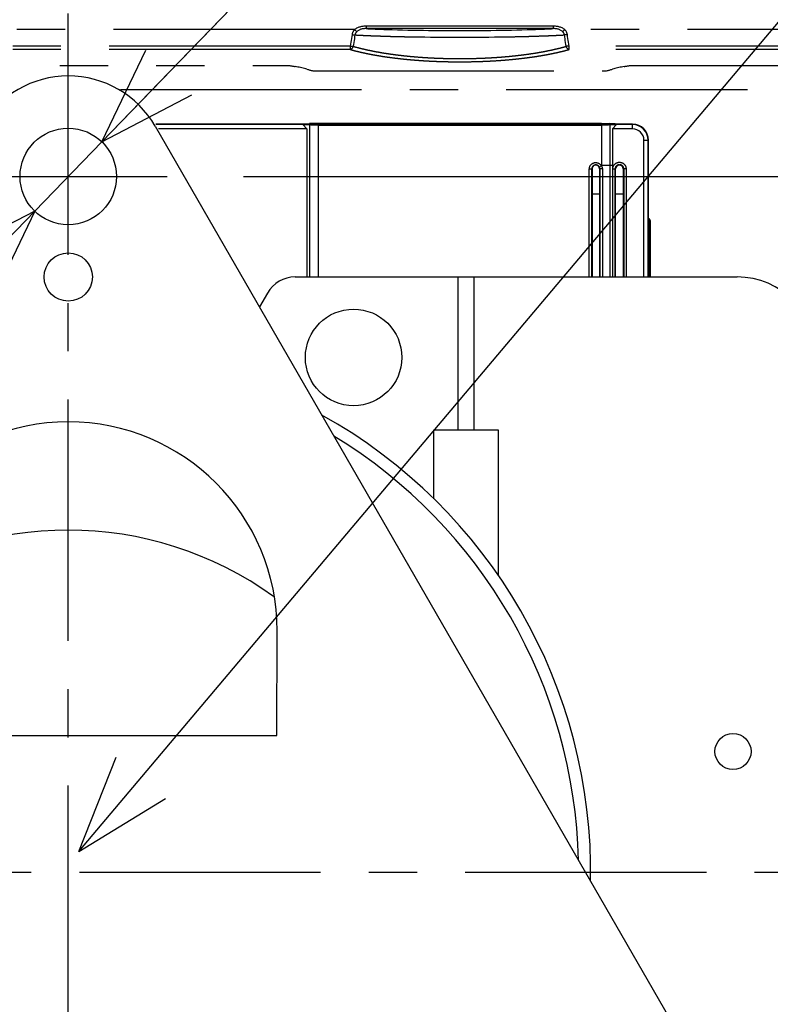
# Model space of a CAD drawing. Extents: x -160 to 260, y -170 to 127.
# Drawn here: x -24 to -1, y -7 to 24 of the extents above; entities that cross this region are included whole.
import ezdxf

# ---------------------------------------------------------------- set-up
doc = ezdxf.new("R2010")
doc.units = 0
doc.linetypes.add('CENTER', pattern=[12, 7.5, -1.5, 1.5, -1.5])
doc.linetypes.add('PHANTOM', pattern=[15, 7.5, -1.5, 1.5, -1.5, 1.5, -1.5])
doc.layers.get('0').update_dxf_attribs({"linetype": 'CONTINUOUS'})
doc.layers.get('DEFPOINTS').update_dxf_attribs({"linetype": 'CONTINUOUS'})
doc.styles.get("Standard").update_dxf_attribs({"font": 'txt', "bigfont": 'BIGFONT'})
doc.dimstyles.new('DIMSTYLE', dxfattribs={"dimtxt": 3.2, "dimasz": 1, "dimexe": 2.54, "dimexo": 1, "dimgap": 1.6, "dimtad": 0, "dimzin": 0, "dimblk": 'OPEN30', "dimblk1": 'OPEN30', "dimblk2": 'OPEN30', "dimsah": 1, "dimcen": 0.09, "dimazin": 3, "dimtfac": 1, "dimtofl": 0, "dimtmove": 0, "dimatfit": 3})

# ---------------------------------------------------------------- blocks, each defined once
blk = doc.blocks.new('_OPEN30')
at = {"color": 0, "linetype": 'BYBLOCK'}
for q in [(-3, 1), (-3, -1), (-3, 0)]:
    blk.add_line((0, 0), q, dxfattribs=at)
blk = doc.blocks.new('*D3')
at = {"color": 7, "linetype": 'CONTINUOUS'}
for p, q in [((-17.023, 18.638), (29.731, 18.638)), ((28.461, 0.013), (28.461, 15.638))]:
    blk.add_line(p, q, dxfattribs=at)
at = {"layer": 'DEFPOINTS', "color": 7, "linetype": 'CONTINUOUS'}
for p in [(-18.023, 18.638), (28.461, 18.638), (5.933, -2.987)]:
    blk.add_point(p, dxfattribs=at)
at = {"color": 7, "linetype": 'CONTINUOUS'}
for p, rotation in [((28.461, 18.638), 90.00000000000018), ((28.461, -2.987), 270.0000000000005)]:
    blk.add_blockref('_OPEN30', p, dxfattribs=dict(at, rotation=rotation))
at = {"color": 7, "linetype": 'CONTINUOUS', "width": 1.238125}
blk.add_text('86.5', height=3.2, rotation=90, dxfattribs=at).set_placement((27.661, 1.883))
blk = doc.blocks.new('*D6')
at = {"color": 7, "linetype": 'CONTINUOUS'}
for p, q in [((-21.427, 19.716), (-2.793, 38.968)), ((-19.34, 21.872), (-17.011, 24.279)), ((-23.513, 17.56), (-21.427, 19.716)), ((-25.6, 15.405), (-27.93, 12.998))]:
    blk.add_line(p, q, dxfattribs=at)
at = {"layer": 'DEFPOINTS', "color": 7, "linetype": 'CONTINUOUS'}
for p in [(-21.427, 19.716), (-23.513, 17.56)]:
    blk.add_point(p, dxfattribs=at)
at = {"color": 7, "linetype": 'CONTINUOUS'}
for p, rotation in [((-21.427, 19.716), 225.9342122507508), ((-23.513, 17.56), 45.93421225075148)]:
    blk.add_blockref('_OPEN30', p, dxfattribs=dict(at, rotation=rotation))
at = {"color": 7, "linetype": 'CONTINUOUS', "width": 1.042235}
blk.add_text('3-%%C12', height=3.2, rotation=45.9, dxfattribs=at).set_placement((-13.862, 28.688))
blk = doc.blocks.new('KOZU0004')
at = {"color": 7, "linetype": 'CONTINUOUS'}
for q in [(30.793, 36.477), (1.171, 2.937), (2.699, 1.647)]:
    blk.add_line((0, 0), q, dxfattribs=at)
blk = doc.blocks.new('*D13')
at = {"color": 7, "linetype": 'CONTINUOUS'}
for p, q in [((-61.67, 23.967), (-61.67, 38.426)), ((-22.47, 26.543), (-22.47, 38.426)), ((-58.67, 37.156), (-25.47, 37.156))]:
    blk.add_line(p, q, dxfattribs=at)
at = {"layer": 'DEFPOINTS', "color": 7, "linetype": 'CONTINUOUS'}
for p in [(-22.47, 37.156), (-22.47, 25.543), (-61.67, 22.967)]:
    blk.add_point(p, dxfattribs=at)
at = {"color": 7, "linetype": 'CONTINUOUS', "rotation": 180.0000000000004}
blk.add_blockref('_OPEN30', (-61.67, 37.156), dxfattribs=at)
at = {"color": 7, "linetype": 'CONTINUOUS'}
blk.add_blockref('_OPEN30', (-22.47, 37.156), dxfattribs=at)
at = {"color": 7, "linetype": 'CONTINUOUS', "width": 1.285739}
blk.add_text('156.8', height=3.2, dxfattribs=at).set_placement((-49.613, 37.956))

msp = doc.modelspace()

# ---------------------------------------------------------------- linework, layer by layer
at = {"color": 7, "linetype": 'CENTER'}
for p, q in [((-22.47, -43.796), (-22.47, 25.543)), ((-20.848, 21.338), (8.476, 21.338)), ((-26.89, 18.638), (-18.073, 18.638)), ((-46.122, -2.987), (5.883, -2.987))]:
    msp.add_line(p, q, dxfattribs=at)
at = {"color": 7, "linetype": 'PHANTOM'}
for p, q in [((-13.2, 23.31), (-13.2, 23.234)), ((-7.391, 23.31), (-13.2, 23.31)), ((-7.391, 23.31), (-7.391, 23.234)), ((-13.566, 23.202), (-55.718, 23.202)), ((-7.391, 23.234), (-13.2, 23.234)), ((4.285, 23.202), (-7.024, 23.202)), ((-13.697, 22.693), (-31.846, 22.693)), ((2.064, 22.693), (-6.894, 22.693)), ((-13.697, 22.583), (-31.838, 22.583)), ((2.064, 22.583), (-6.894, 22.583)), ((-31.731, 22.083), (-15.575, 22.083)), ((-5.015, 22.083), (1.636, 22.083)), ((-14.866, 21.921), (-5.725, 21.921)), ((-14.967, 20.24), (-14.967, 15.513)), ((-14.702, 20.234), (-14.702, 15.513)), ((-13.954, 20.263), (-13.92, 20.263)), ((-5.888, 20.234), (-5.888, 18.966)), ((-5.623, 20.24), (-5.623, 15.513)), ((-4.92, 20.119), (-4.92, 20.263)), ((-4.565, 19.763), (-4.42, 19.763)), ((-6.264, 18.87), (-6.189, 18.87)), ((-6.264, 15.513), (-6.264, 18.87)), ((-6.189, 18.87), (-6.183, 18.87)), ((-6.189, 15.513), (-6.189, 18.87)), ((-5.888, 18.966), (-5.954, 18.93)), ((-5.938, 18.87), (-5.945, 18.87)), ((-5.857, 18.87), (-5.938, 18.87)), ((-5.938, 18.87), (-5.938, 15.513)), ((-5.857, 18.87), (-5.857, 15.513)), ((-5.536, 18.87), (-5.461, 18.87)), ((-5.536, 15.513), (-5.536, 18.87)), ((-5.461, 18.87), (-5.445, 18.87)), ((-5.461, 15.513), (-5.461, 18.87)), ((-5.117, 18.87), (-5.208, 18.87)), ((-5.192, 18.87), (-5.192, 15.513)), ((-5.117, 18.87), (-5.117, 15.513)), ((-5.945, 18.088), (-6.17, 18.088)), ((-5.208, 18.088), (-5.445, 18.088)), ((-4.379, 17.23), (-4.37, 17.238)), ((-10.345, 10.763), (-10.345, 15.513))]:
    msp.add_line(p, q, dxfattribs=at)
at = {"color": 7, "linetype": 'CONTINUOUS'}
for p, q in [((-19.764, 20.199), (-1.014, -12.3)), ((-15.067, 20.263), (-19.751, 20.263)), ((-15.17, 20.25), (-19.743, 20.25)), ((-14.851, 20.263), (-15.575, 20.263)), ((-15.31, 20.267), (-14.967, 20.279)), ((-15.17, 20.25), (-14.967, 20.24)), ((-15.17, 20.25), (-15.045, 20.119)), ((-15.067, 20.263), (-14.741, 20.246)), ((-14.851, 20.263), (-14.851, 20.252)), ((-14.851, 20.263), (-14.845, 20.257)), ((-14.358, 20.274), (-14.845, 20.257)), ((-14.845, 20.257), (-14.845, 20.252)), ((-5.888, 20.283), (-14.702, 20.283)), ((-14.702, 20.234), (-5.888, 20.234)), ((-14.652, 20.244), (-5.938, 20.244)), ((-6.233, 20.274), (-14.358, 20.274)), ((-13.92, 20.244), (-13.92, 20.274)), ((-6.92, 20.274), (-6.92, 20.244)), ((-6.67, 20.274), (-6.67, 20.244)), ((-6.345, 20.274), (-6.345, 20.244)), ((-6.345, 20.263), (-6.17, 20.263)), ((-5.745, 20.257), (-6.233, 20.274)), ((-6.17, 20.263), (-6.17, 20.244)), ((-5.85, 20.246), (-5.56, 20.261)), ((-5.745, 20.257), (-5.739, 20.263)), ((-5.745, 20.257), (-5.745, 20.252)), ((-5.015, 20.263), (-5.739, 20.263)), ((-5.739, 20.263), (-5.739, 20.252)), ((-5.28, 20.267), (-5.623, 20.279)), ((-5.623, 20.24), (-5.42, 20.25)), ((-5.545, 20.119), (-5.42, 20.25)), ((-4.92, 20.263), (-5.472, 20.263)), ((-4.92, 20.25), (-5.42, 20.25)), ((-15.045, 20.119), (-19.667, 20.119)), ((-15.045, 20.119), (-15.045, 15.513)), ((-4.92, 20.119), (-5.545, 20.119)), ((-5.545, 20.119), (-5.545, 15.513)), ((-4.565, 15.513), (-4.565, 19.763)), ((-4.433, 15.513), (-4.433, 19.763)), ((-4.42, 17.238), (-4.42, 19.763)), ((-5.871, 18.988), (-5.529, 18.988)), ((-6.183, 15.513), (-6.183, 18.87)), ((-6.17, 18.923), (-6.17, 15.513)), ((-5.945, 18.87), (-5.945, 15.513)), ((-5.445, 15.513), (-5.445, 18.87)), ((-5.208, 18.87), (-5.208, 15.513)), ((-4.401, 17.225), (-4.42, 17.238)), ((-4.401, 17.225), (-4.379, 17.225)), ((-4.401, 15.513), (-4.401, 17.225)), ((-4.379, 17.23), (-4.379, 15.513)), ((-4.37, 17.238), (-4.37, 15.513)), ((-15.411, 15.513), (-1.67, 15.513)), ((-9.845, 10.763), (-9.845, 15.513)), ((-16.277, 15.013), (-16.524, 14.585)), ((-11.095, 10.763), (-9.095, 10.763)), ((-11.095, 8.618), (-11.095, 10.763)), ((-9.095, 10.763), (-9.095, 6.242)), ((-15.979, 1.263), (-15.97, 4.513)), ((-28.961, 1.263), (-15.979, 1.263))]:
    msp.add_line(p, q, dxfattribs=at)
at = {"color": 7, "linetype": 'PHANTOM'}
for points in [[(-13.2, 23.31), (-13.226, 23.309), (-13.251, 23.308), (-13.277, 23.306), (-13.303, 23.303), (-13.329, 23.3), (-13.354, 23.295), (-13.38, 23.29), (-13.405, 23.283), (-13.429, 23.275), (-13.454, 23.266), (-13.478, 23.256), (-13.501, 23.244), (-13.523, 23.231), (-13.545, 23.217), (-13.566, 23.202)], [(-7.024, 23.202), (-7.045, 23.217), (-7.067, 23.231), (-7.09, 23.244), (-7.113, 23.256), (-7.137, 23.266), (-7.161, 23.275), (-7.186, 23.283), (-7.211, 23.29), (-7.236, 23.295), (-7.262, 23.3), (-7.287, 23.303), (-7.313, 23.306), (-7.339, 23.308), (-7.365, 23.309), (-7.391, 23.31)], [(-13.643, 23.046), (-13.652, 22.987), (-13.661, 22.928), (-13.67, 22.869), (-13.679, 22.81), (-13.688, 22.752), (-13.697, 22.693)], [(-13.566, 23.202), (-13.577, 23.19), (-13.587, 23.177), (-13.596, 23.164), (-13.604, 23.151), (-13.612, 23.137), (-13.619, 23.122), (-13.626, 23.108), (-13.632, 23.093), (-13.636, 23.077), (-13.64, 23.062), (-13.643, 23.046)], [(-13.643, 23.046), (-13.633, 23.045), (-13.623, 23.043), (-13.613, 23.042), (-13.603, 23.041), (-13.593, 23.04), (-13.583, 23.039), (-13.573, 23.038), (-13.563, 23.037), (-13.553, 23.037)], [(-13.553, 23.037), (-13.562, 22.978), (-13.57, 22.919), (-13.579, 22.86), (-13.588, 22.801), (-13.597, 22.742), (-13.606, 22.683)], [(-13.566, 23.202), (-13.56, 23.196), (-13.553, 23.19), (-13.547, 23.185), (-13.54, 23.179), (-13.534, 23.173), (-13.527, 23.168), (-13.521, 23.162), (-13.514, 23.157), (-13.508, 23.151), (-13.501, 23.146), (-13.494, 23.141)], [(-13.494, 23.141), (-13.502, 23.133), (-13.51, 23.125), (-13.517, 23.116), (-13.523, 23.107), (-13.529, 23.098), (-13.535, 23.089), (-13.54, 23.079), (-13.544, 23.069), (-13.548, 23.058), (-13.551, 23.048), (-13.553, 23.037)], [(-13.2, 23.234), (-13.221, 23.234), (-13.242, 23.233), (-13.263, 23.231), (-13.284, 23.229), (-13.305, 23.226), (-13.325, 23.222), (-13.346, 23.218), (-13.366, 23.212), (-13.386, 23.205), (-13.406, 23.197), (-13.425, 23.188), (-13.443, 23.178), (-13.461, 23.166), (-13.478, 23.154), (-13.494, 23.141)], [(-7.096, 23.141), (-7.112, 23.154), (-7.129, 23.166), (-7.147, 23.178), (-7.166, 23.188), (-7.185, 23.197), (-7.204, 23.205), (-7.224, 23.212), (-7.244, 23.218), (-7.265, 23.222), (-7.286, 23.226), (-7.307, 23.229), (-7.328, 23.231), (-7.349, 23.233), (-7.37, 23.234), (-7.391, 23.234)], [(-7.024, 23.202), (-7.031, 23.196), (-7.037, 23.19), (-7.043, 23.185), (-7.05, 23.179), (-7.056, 23.173), (-7.063, 23.168), (-7.069, 23.162), (-7.076, 23.157), (-7.082, 23.151), (-7.089, 23.146), (-7.096, 23.141)], [(-7.037, 23.037), (-7.039, 23.048), (-7.042, 23.058), (-7.046, 23.069), (-7.05, 23.079), (-7.055, 23.089), (-7.061, 23.098), (-7.067, 23.107), (-7.074, 23.116), (-7.081, 23.125), (-7.088, 23.133), (-7.096, 23.141)], [(-6.947, 23.046), (-6.957, 23.045), (-6.967, 23.043), (-6.977, 23.042), (-6.987, 23.041), (-6.997, 23.04), (-7.007, 23.039), (-7.017, 23.038), (-7.027, 23.037), (-7.037, 23.037)], [(-6.984, 22.683), (-6.993, 22.742), (-7.002, 22.801), (-7.011, 22.86), (-7.02, 22.919), (-7.029, 22.978), (-7.037, 23.037)], [(-6.947, 23.046), (-6.95, 23.062), (-6.954, 23.077), (-6.959, 23.093), (-6.964, 23.108), (-6.971, 23.122), (-6.978, 23.137), (-6.986, 23.151), (-6.995, 23.164), (-7.004, 23.177), (-7.014, 23.19), (-7.024, 23.202)], [(-6.894, 22.693), (-6.903, 22.752), (-6.912, 22.811), (-6.921, 22.869), (-6.929, 22.928), (-6.938, 22.987), (-6.947, 23.046)], [(-13.697, 22.693), (-13.697, 22.685), (-13.697, 22.677), (-13.697, 22.669), (-13.697, 22.661), (-13.697, 22.654), (-13.697, 22.646), (-13.697, 22.638), (-13.697, 22.63), (-13.697, 22.622), (-13.697, 22.614), (-13.697, 22.607), (-13.697, 22.599), (-13.697, 22.591), (-13.697, 22.583)], [(-13.697, 22.693), (-13.687, 22.691), (-13.677, 22.69), (-13.667, 22.689), (-13.656, 22.687), (-13.646, 22.686), (-13.636, 22.685), (-13.626, 22.684), (-13.616, 22.683), (-13.606, 22.683)], [(-13.697, 22.583), (-13.685, 22.586), (-13.675, 22.591), (-13.664, 22.597), (-13.655, 22.604), (-13.646, 22.612), (-13.638, 22.621), (-13.631, 22.63), (-13.625, 22.64), (-13.619, 22.65), (-13.614, 22.661), (-13.609, 22.672), (-13.606, 22.683)], [(-6.894, 22.693), (-6.904, 22.691), (-6.914, 22.69), (-6.924, 22.689), (-6.934, 22.687), (-6.944, 22.686), (-6.954, 22.685), (-6.964, 22.684), (-6.974, 22.683), (-6.984, 22.683)], [(-6.894, 22.583), (-6.905, 22.586), (-6.916, 22.591), (-6.926, 22.597), (-6.935, 22.604), (-6.944, 22.612), (-6.952, 22.621), (-6.959, 22.63), (-6.966, 22.64), (-6.971, 22.65), (-6.977, 22.661), (-6.981, 22.672), (-6.984, 22.683)], [(-6.894, 22.583), (-6.894, 22.59), (-6.894, 22.598), (-6.894, 22.606), (-6.894, 22.614), (-6.894, 22.622), (-6.894, 22.63), (-6.894, 22.638), (-6.894, 22.645), (-6.894, 22.653), (-6.894, 22.661), (-6.894, 22.669), (-6.894, 22.677), (-6.894, 22.685), (-6.894, 22.693)], [(-15.575, 22.083), (-15.555, 22.079), (-15.534, 22.076), (-15.514, 22.072), (-15.493, 22.069), (-15.473, 22.065), (-15.452, 22.062), (-15.432, 22.058), (-15.411, 22.054)], [(-15.045, 21.973), (-15.085, 21.984), (-15.125, 21.995), (-15.166, 22.005), (-15.207, 22.014), (-15.247, 22.023), (-15.288, 22.031), (-15.329, 22.039), (-15.37, 22.047), (-15.411, 22.054)], [(-5.179, 22.054), (-5.22, 22.047), (-5.261, 22.039), (-5.302, 22.031), (-5.343, 22.023), (-5.384, 22.014), (-5.424, 22.005), (-5.465, 21.995), (-5.505, 21.984), (-5.545, 21.973)], [(-5.179, 22.054), (-5.159, 22.058), (-5.138, 22.062), (-5.118, 22.065), (-5.097, 22.069), (-5.077, 22.072), (-5.056, 22.076), (-5.035, 22.079), (-5.015, 22.083)], [(-15.045, 21.973), (-15.023, 21.966), (-15, 21.959), (-14.978, 21.953), (-14.956, 21.946), (-14.933, 21.94), (-14.911, 21.934), (-14.888, 21.928), (-14.866, 21.921)], [(-5.725, 21.921), (-5.702, 21.928), (-5.68, 21.934), (-5.657, 21.94), (-5.635, 21.946), (-5.612, 21.953), (-5.59, 21.959), (-5.568, 21.966), (-5.545, 21.973)], [(-6.264, 18.87), (-6.264, 18.88), (-6.263, 18.889), (-6.262, 18.899), (-6.26, 18.909), (-6.258, 18.919), (-6.255, 18.929), (-6.252, 18.938), (-6.248, 18.947), (-6.244, 18.957), (-6.24, 18.965), (-6.235, 18.974), (-6.229, 18.982), (-6.223, 18.991), (-6.217, 18.998), (-6.211, 19.006), (-6.203, 19.013), (-6.196, 19.02), (-6.188, 19.026), (-6.18, 19.032), (-6.172, 19.038), (-6.164, 19.043), (-6.155, 19.048), (-6.146, 19.052), (-6.136, 19.056), (-6.127, 19.06), (-6.117, 19.062), (-6.108, 19.065), (-6.098, 19.067), (-6.088, 19.068), (-6.078, 19.069), (-6.068, 19.07), (-6.058, 19.07), (-6.048, 19.069), (-6.038, 19.068), (-6.028, 19.066), (-6.018, 19.064), (-6.009, 19.062), (-5.999, 19.059), (-5.99, 19.056), (-5.98, 19.051), (-5.971, 19.047), (-5.963, 19.042), (-5.954, 19.037), (-5.946, 19.031), (-5.938, 19.025), (-5.93, 19.019), (-5.923, 19.012), (-5.916, 19.004), (-5.909, 18.997), (-5.903, 18.989), (-5.897, 18.981), (-5.892, 18.972), (-5.888, 18.966)], [(-5.536, 18.87), (-5.536, 18.88), (-5.535, 18.891), (-5.533, 18.901), (-5.531, 18.912), (-5.529, 18.922), (-5.526, 18.932), (-5.523, 18.942), (-5.519, 18.952), (-5.514, 18.962), (-5.509, 18.971), (-5.504, 18.981), (-5.498, 18.989), (-5.492, 18.998), (-5.485, 19.006), (-5.478, 19.014), (-5.47, 19.022), (-5.463, 19.029), (-5.454, 19.035), (-5.445, 19.042), (-5.436, 19.048), (-5.427, 19.053), (-5.418, 19.058), (-5.408, 19.062), (-5.398, 19.066), (-5.388, 19.07), (-5.378, 19.072), (-5.368, 19.075), (-5.357, 19.077), (-5.346, 19.078), (-5.336, 19.079), (-5.325, 19.079), (-5.315, 19.079), (-5.304, 19.078), (-5.294, 19.076), (-5.283, 19.074), (-5.273, 19.072), (-5.263, 19.069), (-5.252, 19.065), (-5.242, 19.061), (-5.233, 19.057), (-5.223, 19.052), (-5.214, 19.046), (-5.205, 19.04), (-5.197, 19.034), (-5.189, 19.027), (-5.181, 19.02), (-5.174, 19.013), (-5.166, 19.004), (-5.16, 18.996), (-5.153, 18.987), (-5.148, 18.978), (-5.142, 18.969), (-5.138, 18.96), (-5.133, 18.95), (-5.129, 18.94), (-5.126, 18.93), (-5.123, 18.92), (-5.121, 18.909), (-5.119, 18.899), (-5.118, 18.888), (-5.117, 18.878), (-5.117, 18.87)], [(-5.954, 18.93), (-5.952, 18.926), (-5.95, 18.922), (-5.948, 18.918), (-5.947, 18.914), (-5.945, 18.91), (-5.944, 18.905), (-5.943, 18.901), (-5.942, 18.897), (-5.941, 18.892), (-5.94, 18.888), (-5.939, 18.883), (-5.939, 18.879), (-5.939, 18.875), (-5.938, 18.87)], [(-5.888, 18.966), (-5.884, 18.959), (-5.88, 18.953), (-5.877, 18.947), (-5.874, 18.94), (-5.871, 18.933), (-5.868, 18.927), (-5.866, 18.92), (-5.864, 18.913), (-5.862, 18.906), (-5.86, 18.899), (-5.859, 18.891), (-5.858, 18.884), (-5.858, 18.877), (-5.857, 18.87)]]:
    msp.add_lwpolyline(points, dxfattribs=at)
for points in [[(-13.553, 23.037, 0.001783), (-13.372, 23.028, 0.001061), (-13.191, 23.02, 0.000993), (-13.01, 23.012, 0.000946), (-12.829, 23.006, 0.000877), (-12.648, 23, 0.000802), (-12.467, 22.994, 0.000749), (-12.286, 22.989, 0.000705), (-12.105, 22.985, 0.000664), (-11.924, 22.981, 0.000626), (-11.743, 22.978), (-11.562, 22.975), (-11.381, 22.973), (-11.2, 22.971), (-11.019, 22.969), (-10.838, 22.968), (-10.657, 22.967), (-10.476, 22.966), (-10.295, 22.966), (-10.114, 22.966), (-9.933, 22.967), (-9.752, 22.968), (-9.571, 22.969), (-9.39, 22.971), (-9.209, 22.973), (-9.028, 22.975), (-8.847, 22.978, 0.000626), (-8.666, 22.981, 0.000664), (-8.485, 22.985, 0.000705), (-8.304, 22.989, 0.000749), (-8.123, 22.994, 0.000802), (-7.942, 23, 0.000877), (-7.761, 23.006, 0.000946), (-7.58, 23.012, 0.000993), (-7.399, 23.02, 0.001061), (-7.218, 23.028, 0.001783), (-7.037, 23.037)], [(-13.2, 23.234, 0.00152), (-13.038, 23.226, 0.000954), (-12.877, 23.219, 0.000895), (-12.716, 23.213, 0.000877), (-12.555, 23.207, 0.00083), (-12.393, 23.202), (-12.232, 23.197), (-12.071, 23.193), (-11.909, 23.189), (-11.748, 23.186), (-11.586, 23.183), (-11.425, 23.18), (-11.264, 23.178), (-11.102, 23.176), (-10.941, 23.175), (-10.779, 23.174), (-10.618, 23.173), (-10.457, 23.172), (-10.295, 23.172), (-10.134, 23.172), (-9.972, 23.173), (-9.811, 23.174), (-9.65, 23.175), (-9.488, 23.176), (-9.327, 23.178), (-9.165, 23.18), (-9.004, 23.183), (-8.843, 23.186), (-8.681, 23.189), (-8.52, 23.193), (-8.358, 23.197), (-8.197, 23.202, 0.00083), (-8.036, 23.207, 0.000877), (-7.874, 23.213, 0.000895), (-7.713, 23.219, 0.000954), (-7.552, 23.226, 0.00152), (-7.391, 23.234)], [(-13.606, 22.683, 0.008763), (-13.436, 22.636, 0.005399), (-13.265, 22.595, 0.005068), (-13.094, 22.557, 0.004895), (-12.921, 22.523, 0.004568), (-12.748, 22.491, 0.004122), (-12.574, 22.463, 0.003791), (-12.4, 22.438, 0.003526), (-12.226, 22.415, 0.003321), (-12.051, 22.394, 0.003145), (-11.876, 22.376, 0.00301), (-11.701, 22.36, 0.002904), (-11.526, 22.346, 0.002815), (-11.35, 22.334, 0.002741), (-11.174, 22.324, 0.002672), (-10.999, 22.316, 0.002617), (-10.823, 22.31, 0.002569), (-10.647, 22.305, 0.002537), (-10.471, 22.303, 0.002519), (-10.295, 22.302, 0.002519), (-10.119, 22.303, 0.002537), (-9.943, 22.305, 0.002569), (-9.767, 22.31, 0.002617), (-9.592, 22.316, 0.002672), (-9.416, 22.324, 0.002741), (-9.24, 22.334, 0.002815), (-9.065, 22.346, 0.002904), (-8.889, 22.36, 0.00301), (-8.714, 22.376, 0.003145), (-8.539, 22.394, 0.003321), (-8.365, 22.415, 0.003526), (-8.19, 22.438, 0.003791), (-8.016, 22.463, 0.004122), (-7.842, 22.491, 0.004568), (-7.669, 22.523, 0.004895), (-7.497, 22.557, 0.005068), (-7.325, 22.595, 0.005398), (-7.154, 22.636, 0.008764), (-6.984, 22.683)], [(-13.697, 22.583, 0.008556), (-13.522, 22.537, 0.005259), (-13.346, 22.495, 0.004932), (-13.17, 22.457, 0.00476), (-12.992, 22.423, 0.004439), (-12.814, 22.392, 0.004007), (-12.636, 22.363, 0.00369), (-12.457, 22.338, 0.003439), (-12.278, 22.315, 0.00324), (-12.098, 22.295, 0.003067), (-11.919, 22.276, 0.002934), (-11.739, 22.26, 0.002827), (-11.559, 22.246, 0.002735), (-11.378, 22.234, 0.002662), (-11.198, 22.224, 0.002595), (-11.018, 22.216, 0.002545), (-10.837, 22.21, 0.002501), (-10.656, 22.206, 0.002474), (-10.476, 22.203, 0.002458), (-10.295, 22.202, 0.002458), (-10.115, 22.203, 0.002474), (-9.934, 22.206, 0.002501), (-9.753, 22.21, 0.002545), (-9.573, 22.216, 0.002595), (-9.392, 22.224, 0.002662), (-9.212, 22.234, 0.002735), (-9.032, 22.246, 0.002827), (-8.852, 22.26, 0.002934), (-8.672, 22.276, 0.003067), (-8.492, 22.295, 0.00324), (-8.312, 22.315, 0.003439), (-8.133, 22.338, 0.00369), (-7.954, 22.363, 0.004007), (-7.776, 22.392, 0.004439), (-7.598, 22.423, 0.00476), (-7.421, 22.457, 0.004932), (-7.244, 22.495, 0.005258), (-7.068, 22.537, 0.008556), (-6.894, 22.583)]]:
    msp.add_lwpolyline(points, format="xyb", dxfattribs=at)
at = {"color": 7, "linetype": 'CONTINUOUS'}
for points in [[(-15.575, 20.263), (-15.569, 20.263), (-15.563, 20.263), (-15.557, 20.263), (-15.551, 20.263), (-15.545, 20.263)], [(-15.545, 20.263), (-15.529, 20.263), (-15.514, 20.263), (-15.498, 20.264), (-15.482, 20.264), (-15.467, 20.264), (-15.451, 20.264), (-15.435, 20.264), (-15.42, 20.264), (-15.404, 20.265), (-15.388, 20.265), (-15.373, 20.265), (-15.357, 20.266), (-15.342, 20.266), (-15.326, 20.267), (-15.31, 20.267)], [(-14.702, 20.283), (-14.72, 20.283), (-14.738, 20.283), (-14.755, 20.283), (-14.773, 20.283), (-14.791, 20.282), (-14.808, 20.282), (-14.826, 20.282), (-14.844, 20.282), (-14.861, 20.282), (-14.879, 20.281), (-14.897, 20.281), (-14.914, 20.281), (-14.932, 20.28), (-14.95, 20.28), (-14.967, 20.279)], [(-14.702, 20.234), (-14.716, 20.234), (-14.729, 20.234), (-14.742, 20.234), (-14.756, 20.234), (-14.769, 20.234), (-14.782, 20.234), (-14.795, 20.234), (-14.808, 20.235), (-14.822, 20.235), (-14.835, 20.235), (-14.848, 20.235), (-14.861, 20.236), (-14.875, 20.236), (-14.888, 20.236), (-14.901, 20.237), (-14.915, 20.237), (-14.928, 20.238), (-14.941, 20.238), (-14.954, 20.239), (-14.967, 20.24)], [(-14.652, 20.244), (-14.657, 20.244), (-14.662, 20.244), (-14.668, 20.244), (-14.673, 20.244), (-14.678, 20.244), (-14.683, 20.245), (-14.688, 20.245), (-14.694, 20.245), (-14.699, 20.245), (-14.704, 20.245), (-14.709, 20.245), (-14.715, 20.245), (-14.72, 20.245), (-14.725, 20.246), (-14.73, 20.246), (-14.735, 20.246), (-14.741, 20.246)], [(-5.85, 20.246), (-5.855, 20.246), (-5.86, 20.246), (-5.865, 20.246), (-5.87, 20.245), (-5.876, 20.245), (-5.881, 20.245), (-5.886, 20.245), (-5.891, 20.245), (-5.897, 20.245), (-5.902, 20.245), (-5.907, 20.245), (-5.912, 20.244), (-5.917, 20.244), (-5.923, 20.244), (-5.928, 20.244), (-5.933, 20.244), (-5.938, 20.244)], [(-5.888, 20.283), (-5.87, 20.283), (-5.853, 20.283), (-5.835, 20.283), (-5.817, 20.283), (-5.8, 20.282), (-5.782, 20.282), (-5.764, 20.282), (-5.747, 20.282), (-5.729, 20.282), (-5.711, 20.281), (-5.694, 20.281), (-5.676, 20.281), (-5.658, 20.28), (-5.64, 20.28), (-5.623, 20.279)], [(-5.623, 20.24), (-5.636, 20.239), (-5.649, 20.238), (-5.663, 20.238), (-5.676, 20.237), (-5.689, 20.237), (-5.702, 20.236), (-5.716, 20.236), (-5.729, 20.236), (-5.742, 20.235), (-5.755, 20.235), (-5.769, 20.235), (-5.782, 20.235), (-5.795, 20.234), (-5.809, 20.234), (-5.822, 20.234), (-5.835, 20.234), (-5.848, 20.234), (-5.861, 20.234), (-5.875, 20.234), (-5.888, 20.234)], [(-5.472, 20.263), (-5.477, 20.263), (-5.482, 20.263), (-5.487, 20.263), (-5.492, 20.263), (-5.498, 20.263), (-5.503, 20.263), (-5.508, 20.263), (-5.513, 20.263), (-5.518, 20.263), (-5.524, 20.263), (-5.529, 20.263), (-5.534, 20.262), (-5.539, 20.262), (-5.545, 20.262), (-5.55, 20.262), (-5.555, 20.262), (-5.56, 20.261)], [(-5.046, 20.263), (-5.061, 20.263), (-5.077, 20.263), (-5.092, 20.264), (-5.108, 20.264), (-5.124, 20.264), (-5.139, 20.264), (-5.155, 20.264), (-5.171, 20.264), (-5.186, 20.265), (-5.202, 20.265), (-5.217, 20.265), (-5.233, 20.266), (-5.248, 20.266), (-5.264, 20.267), (-5.28, 20.267)], [(-5.015, 20.263), (-5.021, 20.263), (-5.027, 20.263), (-5.033, 20.263), (-5.039, 20.263), (-5.046, 20.263)], [(-4.42, 17.338), (-4.413, 17.332), (-4.406, 17.326), (-4.4, 17.318), (-4.394, 17.311), (-4.389, 17.303), (-4.384, 17.294), (-4.38, 17.285), (-4.377, 17.276), (-4.374, 17.267), (-4.372, 17.258), (-4.371, 17.248), (-4.37, 17.238)], [(-4.379, 17.23), (-4.379, 17.239), (-4.381, 17.249), (-4.383, 17.258), (-4.385, 17.267), (-4.389, 17.277), (-4.393, 17.285), (-4.397, 17.294), (-4.402, 17.302), (-4.408, 17.309), (-4.414, 17.317), (-4.42, 17.322)]]:
    msp.add_lwpolyline(points, dxfattribs=at)
for centre, radius in [((-22.47, 18.638), 1.5), ((-22.47, 15.513), 0.75), ((-13.595, 13.013), 1.5), ((-1.795, 0.763), 0.562)]:
    msp.add_circle(centre, radius, dxfattribs=at)
for centre, radius, start, end in [((-22.47, 18.637), 3.125, 29.9916, 150.0084), ((-14.17, 20.138), 0.25, 25.0914, 32.9254), ((-4.92, 19.763), 0.5, 0, 90), ((-4.92, 19.763), 0.487, 0, 90), ((-4.92, 19.763), 0.355, 0, 90), ((-6.064, 18.87), 0.119, 0, 180), ((-5.326, 18.87), 0.119, 0, 180), ((-15.411, 14.513), 1, 90, 150), ((-1.67, 13.013), 2.5, 0, 90), ((-22.47, -2.987), 16.25, 358.9985, 60.9655), ((-22.47, 4.513), 6.5, 0, 180), ((-22.47, -2.987), 15.875, 1.3317, 58.6324), ((-22.47, -3.277), 10.92, 54.2298, 125.7714)]:
    msp.add_arc(centre, radius, start, end, dxfattribs=at)
at = {"color": 7, "linetype": 'PHANTOM'}
for centre, radius, start, end in [((-6.064, 18.87), 0.126, 28.6187, 180.0539), ((-5.326, 18.87), 0.135, 0, 180)]:
    msp.add_arc(centre, radius, start, end, dxfattribs=at)

# ---------------------------------------------------------------- block references
at = {"color": 7, "linetype": 'CONTINUOUS'}
msp.add_blockref('KOZU0004', (-22.146, -2.349), dxfattribs=at)

# ---------------------------------------------------------------- dimensions: what is measured, and where the dimension line sits
dim = msp.add_linear_dim(base=(-22.47, 37.156), p1=(-61.67, 22.967), p2=(-22.47, 25.543), dimstyle='DIMSTYLE', override={"dimgap": 0, "dimtad": 1, "dimtofl": 1}, dxfattribs=at)
dim.commit()
dim.dimension.update_dxf_attribs({"geometry": '*D13', "text_midpoint": (-42.07, 37.156)})
dim = msp.add_diameter_dim_2p(p1=(-23.513, 17.56), p2=(-21.427, 19.716), dimstyle='DIMSTYLE', override={"dimgap": 0, "dimtad": 1, "dimtofl": 1}, dxfattribs=at)
dim.commit()
dim.dimension.update_dxf_attribs({"geometry": '*D6', "text_midpoint": (-8.039, 33.548)})
dim = msp.add_linear_dim(base=(28.460597999, 18.638289349), p1=(5.933455414, -2.986710651), p2=(-18.023263445, 18.638289349), angle=90, dimstyle='DIMSTYLE', override={"dimgap": 0, "dimtad": 1, "dimse1": 1, "dimtofl": 1}, dxfattribs=at)
dim.commit()
dim.dimension.update_dxf_attribs({"geometry": '*D3', "text_midpoint": (28.460597999, 7.825789349)})

doc.saveas('drawing.dxf')
